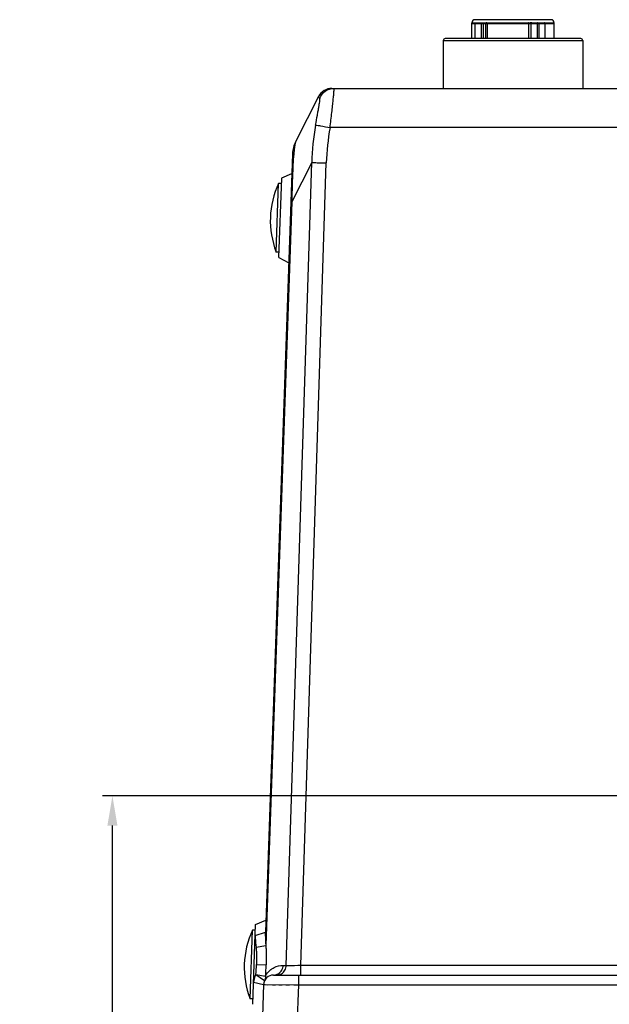
# Model space of a CAD drawing. Units: millimetres. Extents: x -1612 to 4641, y -4874 to 9.
# Drawn here: x -1224 to -1164, y -4770 to -4671 of the extents above; entities that cross this region are included whole.
import ezdxf

# ---------------------------------------------------------------- set-up
doc = ezdxf.new("R2010")
doc.units = ezdxf.units.MM
doc.header["$LTSCALE"] = 65.395
doc.header["$PDMODE"] = 3
doc.header["$PDSIZE"] = 0.3
doc.layers.get('0').update_dxf_attribs({"linetype": 'CONTINUOUS'})
doc.layers.get('Defpoints').update_dxf_attribs({"linetype": 'CONTINUOUS'})
doc.layers.add('07_ALL_FEATURES', color=7, linetype='CONTINUOUS')
doc.styles.get("Standard").update_dxf_attribs({"font": 'micross.ttf'})
doc.dimstyles.new('DIMSTYLE_1', dxfattribs={"dimtxt": 3, "dimasz": 3, "dimexe": 1, "dimexo": 1, "dimgap": 0.75, "dimtad": 1, "dimdec": 1, "dimzin": 0, "dimdsep": 46, "dimtxsty": 'Standard', "dimblk": '_FILLED', "dimblk1": '_FILLED', "dimblk2": '_FILLED', "dimcen": 0.09, "dimadec": 1, "dimazin": 0, "dimtp": 0.1, "dimtm": 0.1, "dimtfac": 1, "dimtdec": 1, "dimtofl": 0, "dimtmove": 0, "dimatfit": 3, "dimldrblk": '_FILLED', "dimfxl": 0, "dimtolj": 1, "dimtzin": 0, "dimarcsym": 0})

# ---------------------------------------------------------------- blocks, each defined once
blk = doc.blocks.new('_FILLED')
at = {"color": 0, "linetype": 'ByBlock'}
blk.add_solid([(0, 0), (-1, 0.167), (-1, -0.167)], dxfattribs=at)
blk = doc.blocks.new('*D402')
at = {"color": 0, "linetype": 'Continuous', "lineweight": -2}
for p, q in [((-1150.341, -4749.025), (-1215.292, -4749.025)), ((-1214.292, -4816.025), (-1214.292, -4752.025)), ((-1193.841, -4819.025), (-1215.292, -4819.025))]:
    blk.add_line(p, q, dxfattribs=at)
at = {"layer": 'Defpoints', "color": 0, "linetype": 'Continuous'}
for p in [(-1214.292, -4749.025), (-1149.341, -4749.025), (-1192.841, -4819.025)]:
    blk.add_point(p, dxfattribs=at)
at = {"color": 0, "linetype": 'Continuous', "lineweight": -2, "xscale": 3, "yscale": 3, "zscale": 3}
for p, rotation in [((-1214.292, -4749.025), 90), ((-1214.292, -4819.025), 270)]:
    blk.add_blockref('_FILLED', p, dxfattribs=dict(at, rotation=rotation))
at = {"color": 0, "linetype": 'Continuous', "insert": (-1223.542, -4784.025), "char_height": 3, "width": 8.18284, "attachment_point": 2, "rotation": 90, "line_spacing_factor": 0.9}
blk.add_mtext('\\A1;70.0 [2.76]', dxfattribs=at)
blk = doc.blocks.new('*D403')
at = {"color": 0, "linetype": 'Continuous', "lineweight": -2}
for p, q in [((-1149.341, -4750.025), (-1149.341, -4845.219)), ((-1178.841, -4820.025), (-1178.841, -4845.219)), ((-1175.841, -4844.219), (-1152.341, -4844.219))]:
    blk.add_line(p, q, dxfattribs=at)
at = {"layer": 'Defpoints', "color": 0, "linetype": 'Continuous'}
for p in [(-1149.341, -4749.025), (-1178.841, -4819.025), (-1149.341, -4844.219)]:
    blk.add_point(p, dxfattribs=at)
at = {"color": 0, "linetype": 'Continuous', "lineweight": -2, "xscale": 3, "yscale": 3, "zscale": 3, "rotation": 180}
blk.add_blockref('_FILLED', (-1178.841, -4844.219), dxfattribs=at)
at = {"color": 0, "linetype": 'Continuous', "lineweight": -2, "xscale": 3, "yscale": 3, "zscale": 3}
blk.add_blockref('_FILLED', (-1149.341, -4844.219), dxfattribs=at)
at = {"color": 0, "linetype": 'Continuous', "insert": (-1165.175, -4839.469), "char_height": 3, "width": 26.94379, "attachment_point": 2, "line_spacing_factor": 0.9}
blk.add_mtext('\\A1;29.5 [1.16]', dxfattribs=at)
blk = doc.blocks.new('*D404')
at = {"color": 0, "linetype": 'Continuous', "lineweight": -2}
for p, q in [((-1103.341, -4750.025), (-1103.341, -4852.008)), ((-1178.841, -4820.025), (-1178.841, -4852.008)), ((-1175.841, -4851.008), (-1106.341, -4851.008))]:
    blk.add_line(p, q, dxfattribs=at)
at = {"layer": 'Defpoints', "color": 0, "linetype": 'Continuous'}
for p in [(-1103.341, -4749.025), (-1178.841, -4819.025), (-1103.341, -4851.008)]:
    blk.add_point(p, dxfattribs=at)
at = {"color": 0, "linetype": 'Continuous', "lineweight": -2, "xscale": 3, "yscale": 3, "zscale": 3, "rotation": 180}
blk.add_blockref('_FILLED', (-1178.841, -4851.008), dxfattribs=at)
at = {"color": 0, "linetype": 'Continuous', "lineweight": -2, "xscale": 3, "yscale": 3, "zscale": 3}
blk.add_blockref('_FILLED', (-1103.341, -4851.008), dxfattribs=at)
at = {"color": 0, "linetype": 'Continuous', "insert": (-1141.089, -4846.258), "char_height": 3, "width": 27.21972, "attachment_point": 2, "line_spacing_factor": 0.9}
blk.add_mtext('\\A1;75.5 [2.97]', dxfattribs=at)

msp = doc.modelspace()

# ---------------------------------------------------------------- linework, layer by layer
at = {"layer": '07_ALL_FEATURES', "color": 7, "linetype": 'Continuous'}
for p, q in [((-1170.266, -4671.125), (-1177.916, -4671.125)), ((-1178.216, -4673.025), (-1178.216, -4671.425)), ((-1178.142, -4671.425), (-1178.216, -4671.425)), ((-1169.966, -4671.525), (-1178.216, -4671.525)), ((-1178.116, -4671.425), (-1169.966, -4671.425)), ((-1177.898, -4673.025), (-1177.898, -4671.525)), ((-1177.289, -4671.525), (-1177.289, -4673.025)), ((-1177.062, -4673.025), (-1177.062, -4671.525)), ((-1176.816, -4673.025), (-1176.816, -4671.525)), ((-1176.666, -4673.025), (-1176.666, -4671.525)), ((-1172.504, -4673.025), (-1172.504, -4671.525)), ((-1172.258, -4673.025), (-1172.258, -4671.525)), ((-1171.671, -4671.525), (-1171.671, -4673.025)), ((-1171.5, -4671.525), (-1171.5, -4673.025)), ((-1170.868, -4673.025), (-1170.868, -4671.525)), ((-1169.966, -4673.025), (-1169.966, -4671.425)), ((-1167.291, -4673.025), (-1180.891, -4673.025)), ((-1181.091, -4673.225), (-1181.091, -4678.025)), ((-1181.091, -4673.225), (-1167.091, -4673.225)), ((-1167.091, -4673.225), (-1167.091, -4678.025)), ((-1192.276, -4678.025), (-1150.029, -4678.025)), ((-1193.613, -4678.845), (-1195.893, -4683.329)), ((-1150.029, -4681.955), (-1192.448, -4681.955)), ((-1196.217, -4684.584), (-1198.946, -4762.726)), ((-1196.842, -4766.06), (-1194.293, -4685.475)), ((-1194.293, -4685.475), (-1196.297, -4689.415)), ((-1195.387, -4766.043), (-1192.839, -4685.502)), ((-1197.303, -4687.016), (-1196.286, -4686.551)), ((-1197.863, -4694.451), (-1197.622, -4687.555)), ((-1197.322, -4687.566), (-1197.622, -4687.555)), ((-1197.582, -4695.01), (-1197.303, -4687.017)), ((-1196.297, -4689.415), (-1198.903, -4764.062)), ((-1197.563, -4694.461), (-1197.863, -4694.451)), ((-1197.582, -4695.011), (-1196.6, -4695.546)), ((-1200.2, -4769.965), (-1199.92, -4761.97)), ((-1199.92, -4761.97), (-1198.904, -4761.505)), ((-1200.48, -4769.405), (-1200.239, -4762.509)), ((-1199.94, -4762.52), (-1200.239, -4762.509)), ((-1199.958, -4763.055), (-1198.946, -4762.726)), ((-1199.881, -4764.244), (-1198.903, -4764.062)), ((-1199.833, -4765.976), (-1198.863, -4766.011)), ((-1197.161, -4766.06), (-1196.842, -4766.06)), ((-1195.387, -4767.025), (-1195.387, -4766.043)), ((-1195.387, -4766.043), (-920.062, -4766.043)), ((-1199.906, -4766.985), (-1199.02, -4767.569)), ((-1199.906, -4766.985), (-1198.94, -4767.147)), ((-1198.131, -4767.025), (-920.062, -4767.025)), ((-1195.629, -4767.025), (-1195.629, -4768.025)), ((-1200.122, -4767.735), (-1199.13, -4767.99)), ((-1199.13, -4767.99), (-1199.323, -4773.508)), ((-1199.13, -4767.99), (-1195.629, -4768.025)), ((-1198.229, -4767.999), (-1197.918, -4768.002)), ((-1197.595, -4768.006), (-1197.255, -4768.009)), ((-1196.897, -4768.013), (-1196.512, -4768.016)), ((-1196.086, -4768.021), (-1195.629, -4768.025)), ((-1195.629, -4768.025), (-1195.821, -4773.525)), ((-1195.629, -4768.025), (-920.062, -4768.025)), ((-1200.18, -4769.416), (-1200.48, -4769.405))]:
    msp.add_line(p, q, dxfattribs=at)
msp.add_lwpolyline([(-1199.13, -4767.99), (-1199.085, -4767.991), (-1198.959, -4767.992), (-1198.764, -4767.994)], dxfattribs=at)
for centre, radius, start, end in [((-1177.916, -4671.425), 0.3, 90, 180), ((-1170.266, -4671.425), 0.3, 0, 90), ((-1178.116, -4671.525), 0.1, 90, 180), ((-1176.716, -4671.525), 0.1, 90, 180), ((-1172.358, -4671.525), 0.1, 0, 90), ((-1170.066, -4671.525), 0.1, 0, 90), ((-1180.891, -4673.225), 0.2, 90, 180), ((-1167.291, -4673.225), 0.2, 0, 90), ((-1192.276, -4679.525), 1.5, 90, 153.04348), ((-1170.139, -4686.078), 24.162, 169.56764, 178.5716), ((-1169.804, -4686.248), 23.047, 169.26643, 178.14471), ((-1193.219, -4684.689), 3, 153.04348, 178), ((-1189.596, -4691.288), 8.852, 155.06094, 200.93906), ((-1026.162, -4692.71), 170.166, 178.46933, 178.89036), ((-1192.213, -4766.242), 8.852, 155.06094, 200.93906), ((-1213.636, -4765.485), 13.812, 353.7614, 357.96193), ((-1216.321, -4765.391), 17.469, 354.23145, 357.96697), ((-1198.131, -4768.025), 1, 90, 178), ((-1197.161, -4768.06), 2, 127.31954, 129.49256)]:
    msp.add_arc(centre, radius, start, end, dxfattribs=at)
for points, knots in [([(-1177.898, -4671.525), (-1177.898, -4671.5), (-1177.881, -4671.449), (-1177.83, -4671.425), (-1177.806, -4671.425)], [0, 0, 0, 0, 0.514133, 1, 1, 1, 1]), ([(-1177.349, -4671.425), (-1177.341, -4671.425), (-1177.323, -4671.432), (-1177.304, -4671.455), (-1177.291, -4671.488), (-1177.289, -4671.512), (-1177.289, -4671.525)], [0, 0, 0, 0, 0.191084, 0.42091, 0.696375, 1, 1, 1, 1]), ([(-1177.099, -4671.425), (-1177.094, -4671.425), (-1177.081, -4671.434), (-1177.071, -4671.456), (-1177.063, -4671.488), (-1177.062, -4671.512), (-1177.062, -4671.525)], [0, 0, 0, 0, 0.139584, 0.356496, 0.653915, 1, 1, 1, 1]), ([(-1176.666, -4671.525), (-1176.666, -4671.512), (-1176.663, -4671.488), (-1176.65, -4671.455), (-1176.63, -4671.432), (-1176.612, -4671.425), (-1176.603, -4671.425)], [0, 0, 0, 0, 0.300219, 0.573879, 0.804824, 1, 1, 1, 1]), ([(-1172.504, -4671.525), (-1172.504, -4671.512), (-1172.506, -4671.488), (-1172.514, -4671.454), (-1172.529, -4671.425), (-1172.543, -4671.425)], [0, 0, 0, 0, 0.343148, 0.642635, 1, 1, 1, 1]), ([(-1172.205, -4671.425), (-1172.219, -4671.425), (-1172.249, -4671.432), (-1172.272, -4671.451), (-1172.281, -4671.463)], [0, 0, 0, 0, 0.494819, 1, 1, 1, 1]), ([(-1171.608, -4671.425), (-1171.616, -4671.425), (-1171.635, -4671.432), (-1171.655, -4671.455), (-1171.668, -4671.487), (-1171.671, -4671.512), (-1171.671, -4671.525)], [0, 0, 0, 0, 0.19123, 0.419894, 0.694831, 1, 1, 1, 1]), ([(-1171.5, -4671.525), (-1171.5, -4671.5), (-1171.489, -4671.462), (-1171.453, -4671.431), (-1171.431, -4671.425), (-1171.42, -4671.425)], [0, 0, 0, 0, 0.532919, 0.774637, 1, 1, 1, 1]), ([(-1170.868, -4671.525), (-1170.868, -4671.5), (-1170.879, -4671.463), (-1170.914, -4671.431), (-1170.936, -4671.425), (-1170.946, -4671.425)], [0, 0, 0, 0, 0.536517, 0.777281, 1, 1, 1, 1]), ([(-1193.479, -4679.012), (-1193.376, -4678.73), (-1192.989, -4678.216), (-1192.373, -4678.025), (-1192.073, -4678.025)], [0, 0, 0, 0, 0.500388, 1, 1, 1, 1]), ([(-1192.448, -4681.955), (-1192.389, -4681.454), (-1192.306, -4680.725), (-1192.205, -4679.8), (-1192.141, -4679.208), (-1192.094, -4678.738), (-1192.054, -4678.352), (-1192.058, -4678.181), (-1192.047, -4678.025), (-1192.073, -4678.025)], [0, 0, 0, 0, 0.383348, 0.556032, 0.707302, 0.831406, 0.923527, 0.980118, 1, 1, 1, 1]), ([(-1193.901, -4681.703), (-1193.841, -4681.372), (-1193.756, -4680.89), (-1193.648, -4680.275), (-1193.578, -4679.876), (-1193.522, -4679.546), (-1193.477, -4679.278), (-1193.468, -4679.129), (-1193.457, -4679.023), (-1193.479, -4679.012)], [0, 0, 0, 0, 0.369656, 0.537508, 0.687037, 0.81303, 0.910214, 0.973546, 1, 1, 1, 1]), ([(-1193.479, -4679.012), (-1193.504, -4679), (-1193.566, -4678.971), (-1193.634, -4678.887), (-1193.613, -4678.845)], [0, 0, 0, 0, 0.376811, 1, 1, 1, 1]), ([(-1193.901, -4681.703), (-1193.733, -4681.717), (-1193.249, -4681.814), (-1192.765, -4681.896), (-1192.448, -4681.955)], [0, 0, 0, 0, 0.344048, 1, 1, 1, 1]), ([(-1195.893, -4683.329), (-1195.926, -4683.394), (-1195.978, -4683.6), (-1196.047, -4684.03), (-1196.116, -4684.748), (-1196.153, -4685.33), (-1196.173, -4685.685)], [0, 0, 0, 0, 0.09196, 0.264349, 0.551409, 1, 1, 1, 1]), ([(-1196.173, -4685.685), (-1196.178, -4685.791), (-1196.203, -4686.263), (-1196.222, -4686.736), (-1196.235, -4687.103)], [0, 0, 0, 0, 0.223058, 1, 1, 1, 1]), ([(-1194.293, -4685.475), (-1194.116, -4685.469), (-1193.631, -4685.482), (-1193.146, -4685.492), (-1192.839, -4685.502)], [0, 0, 0, 0, 0.365635, 1, 1, 1, 1]), ([(-1196.235, -4687.103), (-1196.238, -4687.188), (-1196.25, -4687.542), (-1196.261, -4687.896), (-1196.268, -4688.165)], [0, 0, 0, 0, 0.240728, 1, 1, 1, 1]), ([(-1196.297, -4689.415), (-1196.319, -4689.414), (-1196.338, -4689.424), (-1196.386, -4689.407), (-1196.386, -4689.415)], [0, 0, 0, 0, 0.748654, 1, 1, 1, 1]), ([(-1199.958, -4763.055), (-1199.961, -4763.144), (-1199.957, -4763.541), (-1199.911, -4763.936), (-1199.881, -4764.244)], [0, 0, 0, 0, 0.22289, 1, 1, 1, 1]), ([(-1198.946, -4762.726), (-1198.95, -4762.826), (-1198.951, -4763.272), (-1198.922, -4763.717), (-1198.903, -4764.062)], [0, 0, 0, 0, 0.223992, 1, 1, 1, 1]), ([(-1198.903, -4764.062), (-1198.891, -4764.216), (-1198.848, -4764.864), (-1198.845, -4765.515), (-1198.863, -4766.011)], [0, 0, 0, 0, 0.237327, 1, 1, 1, 1]), ([(-1199.881, -4764.244), (-1199.867, -4764.38), (-1199.822, -4764.956), (-1199.817, -4765.535), (-1199.833, -4765.976)], [0, 0, 0, 0, 0.237523, 1, 1, 1, 1]), ([(-1198.374, -4766.47), (-1198.279, -4766.397), (-1197.913, -4766.166), (-1197.473, -4766.06), (-1197.161, -4766.06)], [0, 0, 0, 0, 0.277593, 1, 1, 1, 1]), ([(-1196.842, -4766.06), (-1196.776, -4766.062), (-1196.291, -4766.06), (-1195.806, -4766.051), (-1195.387, -4766.043)], [0, 0, 0, 0, 0.135729, 1, 1, 1, 1]), ([(-1199.906, -4766.985), (-1199.94, -4767.046), (-1200.056, -4767.28), (-1200.115, -4767.543), (-1200.122, -4767.735)], [0, 0, 0, 0, 0.265587, 1, 1, 1, 1]), ([(-1198.94, -4767.147), (-1198.903, -4767.075), (-1198.765, -4766.841), (-1198.579, -4766.637), (-1198.433, -4766.517)], [0, 0, 0, 0, 0.299722, 1, 1, 1, 1]), ([(-1198.131, -4767.025), (-1197.967, -4767.025), (-1197.631, -4766.935), (-1197.386, -4766.689), (-1197.302, -4766.545)], [0, 0, 0, 0, 0.496786, 1, 1, 1, 1]), ([(-1197.812, -4767.025), (-1197.648, -4767.025), (-1197.312, -4766.935), (-1197.067, -4766.689), (-1196.983, -4766.545)], [0, 0, 0, 0, 0.496786, 1, 1, 1, 1])]:
    msp.add_open_spline(points, degree=3, knots=knots, dxfattribs=at)
for points in [[(-1197.302, -4766.545), (-1197.217, -4766.4), (-1197.167, -4766.228), (-1197.161, -4766.06)], [(-1196.983, -4766.545), (-1196.898, -4766.4), (-1196.848, -4766.228), (-1196.842, -4766.06)], [(-1198.94, -4767.147), (-1198.928, -4767.289), (-1198.955, -4767.441), (-1199.02, -4767.569)]]:
    msp.add_open_spline(points, degree=3, dxfattribs=at)

# ---------------------------------------------------------------- dimensions: what is measured, and where the dimension line sits
at = {"color": 2, "linetype": 'Continuous'}
dim = msp.add_linear_dim(base=(-1214.292, -4749.025), p1=(-1192.841, -4819.025), p2=(-1149.341, -4749.025), angle=90, dimstyle='DIMSTYLE_1', dxfattribs=at)
dim.commit()
dim.dimension.update_dxf_attribs({"geometry": '*D402', "text_midpoint": (-1214.292, -4784.025), "dimtype": 160})
for base, p2, picture, middle in [((-1149.341, -4844.219), (-1149.341, -4749.025), '*D403', (-1165.175, -4844.219)), ((-1103.341, -4851.008), (-1103.341, -4749.025), '*D404', (-1141.089, -4851.008))]:
    dim = msp.add_linear_dim(base=base, p1=(-1178.841, -4819.025), p2=p2, dimstyle='DIMSTYLE_1', dxfattribs=at)
    dim.commit()
    dim.dimension.update_dxf_attribs({"geometry": picture, "text_midpoint": middle, "dimtype": 160})

doc.saveas('drawing.dxf')
